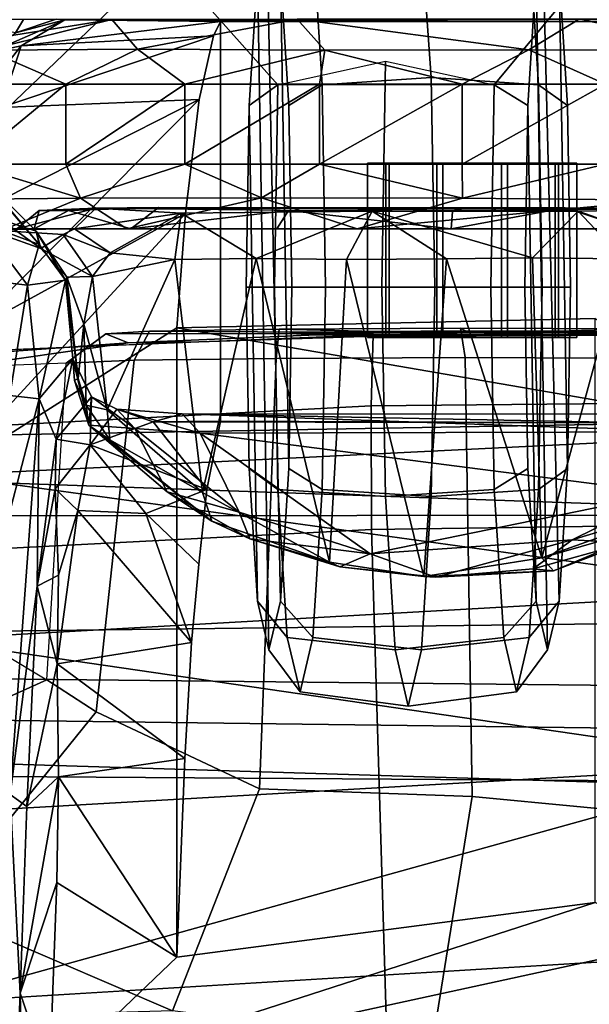
# Model space of a CAD drawing. Units: inches. Extents: x -13 to 146, y -6 to 149.
# Drawn here: x 47 to 48, y 37 to 39 of the extents above; entities that cross this region are included whole.
import ezdxf

# ---------------------------------------------------------------- set-up
doc = ezdxf.new("R2010")
doc.units = ezdxf.units.IN
doc.header["$MEASUREMENT"] = 0
for name, color, linetype in [('SEAT-ARMPAD', 5, 'Continuous'), ('SEAT-BASE', 5, 'Continuous'), ('SEAT-CHASSIS', 5, 'Continuous'), ('SEAT-FRAME', 5, 'Continuous')]:
    doc.layers.add(name, color=color, linetype=linetype)

# ---------------------------------------------------------------- blocks, each defined once
blk = doc.blocks.new('1AERON2_B_TLIM_ARMS_POSTUREFITSL_3T')
at = {"layer": 'SEAT-ARMPAD'}
for points in [[(0.4834, -9.6787, 25.869), (0.5069, -9.5391, 25.5417), (-1.4559, -9.4789, 25.1347), (-1.7143, -9.6554, 25.5554)], [(0.6157, -9.5024, 25.1938), (-1.4112, -9.4887, 24.7468), (-1.4559, -9.4789, 25.1347), (0.5069, -9.5391, 25.5417)], [(0.6157, -9.5024, 25.1938), (0.5848, -9.6068, 24.8207), (-1.3858, -9.582, 24.3862), (-1.4112, -9.4887, 24.7468)], [(0.5621, -9.7504, 24.6151), (-1.3703, -9.7732, 24.1547), (-1.3858, -9.582, 24.3862), (0.5848, -9.6068, 24.8207)], [(0.4834, -9.6787, 25.869), (-1.7143, -9.6554, 25.5554), (-2.1037, -9.9533, 25.6904), (0.4665, -10.0434, 26.104)], [(0.5621, -9.7504, 24.6151), (0.5325, -9.9635, 24.519), (-1.3645, -9.9658, 24.0586), (-1.3703, -9.7732, 24.1547)], [(-2.1037, -9.9533, 25.6904), (-2.2389, -11.2461, 25.7969), (0.4611, -11.4375, 26.1791), (0.4665, -10.0434, 26.104)], [(0.5147, -10.0986, 24.5319), (-1.3613, -10.1316, 24.0779), (-1.3645, -9.9658, 24.0586), (0.5325, -9.9635, 24.519)], [(0.5147, -10.0986, 24.5319), (1.7479, -9.9815, 24.6215), (0.5206, -12.5659, 24.5958), (-1.8382, -12.3535, 23.9444)], [(0.5147, -10.0986, 24.5319), (-1.8382, -12.3535, 23.9444), (-2.2943, -12.3594, 23.806), (-1.3613, -10.1316, 24.0779)]]:
    blk.add_3dface(points, dxfattribs=at)
at = {"layer": 'SEAT-BASE'}
for points in [[(-0.6744, -1.1905, 4.1832), (-4.0382, -11.6139, 3.1616), (-4.1668, -11.6385, 3.2423), (-0.719, -1.1512, 4.3018)], [(-0.9319, -1.4933, 5.6622), (-0.719, -1.1512, 4.3018), (-4.1668, -11.6385, 3.2423), (-3.3384, -9.5727, 3.9879)], [(-0.6744, -1.1905, 4.1832), (-0.5847, -1.2614, 4.119), (-3.9113, -11.6394, 3.1096), (-4.0382, -11.6139, 3.1616)], [(-0.4265, -1.3128, 4.119), (-3.7957, -11.6821, 3.0957), (-3.9113, -11.6394, 3.1096), (-0.5847, -1.2614, 4.119)], [(-0.2684, -1.3642, 4.119), (-3.6772, -11.7154, 3.1096), (-3.7957, -11.6821, 3.0957), (-0.4265, -1.3128, 4.119)], [(-0.095, -1.3539, 4.3018), (-3.47, -11.8649, 3.2423), (-3.5595, -11.7694, 3.1616), (-0.1542, -1.3595, 4.1832)], [(-0.095, -1.3539, 4.3018), (-0.1239, -1.7559, 5.6622), (-2.9258, -9.7068, 3.9879), (-3.47, -11.8649, 3.2423)], [(-0.2684, -1.3642, 4.119), (-0.1542, -1.3595, 4.1832), (-3.5595, -11.7694, 3.1616), (-3.6772, -11.7154, 3.1096)], [(-0.9319, -1.4933, 5.6622), (-3.3384, -9.5727, 3.9879), (-3.3783, -9.5833, 4.1787), (-0.9734, -1.5819, 5.8711)], [(-1.0187, -1.578, 6.004), (-3.4299, -9.5829, 4.297), (-3.4972, -9.548, 4.4046), (-1.032, -1.6207, 6.1381)], [(-1.0187, -1.578, 6.004), (-0.9734, -1.5819, 5.8711), (-3.3783, -9.5833, 4.1787), (-3.4299, -9.5829, 4.297)], [(-1.2495, -1.6518, 6.5161), (-4.324, -12.2313, 4.2077), (-4.3746, -12.7122, 4.1389), (-1.0437, -1.701, 6.6264)], [(-0.8432, -1.8393, 6.6746), (-1.0437, -1.701, 6.6264), (-4.3746, -12.7122, 4.1389), (-4.2654, -12.7109, 4.1776)], [(-0.1423, -1.8519, 5.8711), (-2.8999, -9.7388, 4.1787), (-2.9258, -9.7068, 3.9879), (-0.1239, -1.7559, 5.6622)], [(-0.7398, -1.9027, 6.6862), (-0.8432, -1.8393, 6.6746), (-4.2654, -12.7109, 4.1776), (-4.1487, -12.7665, 4.1833)], [(-0.1423, -1.8519, 5.8711), (-0.1033, -1.8754, 6.004), (-2.8578, -9.7688, 4.297), (-2.8999, -9.7388, 4.1787)], [(-0.1177, -1.9177, 6.1381), (-2.7829, -9.7801, 4.4046), (-2.8578, -9.7688, 4.297), (-0.1033, -1.8754, 6.004)], [(-4.1476, -12.7669, 4.1833), (-0.5199, -1.9742, 6.6862), (-0.7398, -1.9027, 6.6862), (-4.1487, -12.7665, 4.1833)], [(-4.1476, -12.7669, 4.1833), (-4.0205, -12.7905, 4.1776), (-0.399, -1.9836, 6.6746), (-0.5199, -1.9742, 6.6862)], [(-4.0205, -12.7905, 4.1776), (-3.9329, -12.8557, 4.1389), (-0.1555, -1.9896, 6.6264), (-0.399, -1.9836, 6.6746)], [(-0.1555, -1.9896, 6.6264), (-3.9329, -12.8557, 4.1389), (-3.6912, -12.4369, 4.2077), (0.04, -2.0708, 6.5161)], [(-0.088, -1.9778, 6.156), (-0.0219, -2.1555, 6.1669), (-2.4678, -9.1401, 4.6181), (-2.3706, -8.632, 4.7054)], [(-3.6912, -12.4369, 4.2077), (-3.0494, -10.7774, 4.5256), (0.0253, -2.2191, 6.4477), (0.04, -2.0708, 6.5161)], [(0.0253, -2.2191, 6.4477), (-3.0494, -10.7774, 4.5256), (-2.7663, -10.099, 4.6397), (0.0649, -2.2409, 6.3972)], [(0.0834, -2.2423, 6.3529), (0.0649, -2.2409, 6.3972), (-2.7663, -10.099, 4.6397), (-2.6762, -9.9184, 4.6557)], [(0.0886, -2.2401, 6.3093), (0.0834, -2.2423, 6.3529), (-2.6762, -9.9184, 4.6557), (-2.3936, -9.1979, 4.7721)], [(-2.4313, -9.3051, 4.6757), (-0.3144, -3.3503, 6.0373), (0.0886, -2.2401, 6.3093), (-2.3936, -9.1979, 4.7721)], [(-0.6599, -4.2874, 5.78), (-0.3144, -3.3503, 6.0373), (-2.4313, -9.3051, 4.6757), (-0.8462, -4.7651, 5.6397)], [(-0.8457, -4.6977, 5.633), (-2.4527, -9.3092, 4.6372), (-2.4678, -9.1401, 4.6181), (-1.2449, -5.6478, 5.3925)], [(-0.8462, -4.7651, 5.6397), (-2.4313, -9.3051, 4.6757), (-2.4527, -9.3092, 4.6372), (-0.8457, -4.6977, 5.633)]]:
    blk.add_3dface(points, dxfattribs=at)
at = {"layer": 'SEAT-CHASSIS'}
for points in [[(-0.1444, -8.4356, 16.3203), (-0.1823, -8.9565, 16.6271), (-0.13, -9.1099, 16.6853)], [(-0.1043, -8.4695, 16.2934), (-0.1444, -8.4356, 16.3203), (-0.13, -9.1099, 16.6853)], [(-0.1043, -8.4695, 16.2934), (-0.13, -9.1099, 16.6853), (-0.1118, -9.4653, 16.7356)], [(0.0383, -9.0928, 15.8044), (-0.6786, -8.6343, 15.4759), (0.1539, -8.5832, 15.591)], [(-0.6786, -8.6343, 15.4759), (0.0383, -9.0928, 15.8044), (-1.4967, -9.186, 15.6471)], [(-1.4967, -9.186, 15.6471), (-1.4942, -8.7417, 15.409), (-0.6786, -8.6343, 15.4759)], [(-1.3051, -9.2007, 16.6162), (-0.1823, -8.9565, 16.6271), (-1.3851, -8.9556, 16.4336)], [(-1.3051, -9.2007, 16.6162), (-1.1593, -9.2725, 16.7172), (-0.1823, -8.9565, 16.6271)], [(-1.1593, -9.2725, 16.7172), (-0.4107, -9.1742, 16.758), (-0.1823, -8.9565, 16.6271)], [(-0.4107, -9.1742, 16.758), (-0.1958, -9.3079, 16.8789), (-0.1823, -8.9565, 16.6271)], [(-0.13, -9.1099, 16.6853), (-0.1823, -8.9565, 16.6271), (-0.1958, -9.3079, 16.8789)], [(-1.4985, -9.5194, 15.8713), (-1.4967, -9.186, 15.6471), (0.0376, -9.0928, 15.8044)], [(0.0376, -9.0928, 15.8044), (0.0127, -9.4325, 16.0083), (-1.4985, -9.5194, 15.8713)], [(-0.1985, -9.4969, 17.0418), (-0.1421, -9.4439, 16.945), (-0.13, -9.1099, 16.6853)], [(-0.1985, -9.4969, 17.0418), (-0.13, -9.1099, 16.6853), (-0.1958, -9.3079, 16.8789)], [(-0.1421, -9.4439, 16.945), (-0.1118, -9.4653, 16.7356), (-0.13, -9.1099, 16.6853)], [(-0.4107, -9.1742, 16.758), (-0.4247, -9.5299, 17.0593), (-0.1985, -9.4969, 17.0418)], [(-0.1985, -9.4969, 17.0418), (-0.1958, -9.3079, 16.8789), (-0.4107, -9.1742, 16.758)], [(0.0371, -9.7428, 16.2519), (-1.4985, -9.5194, 15.8713), (0.0127, -9.4325, 16.0083)], [(-0.1421, -9.4439, 16.945), (-0.1985, -9.4969, 17.0418), (-0.1961, -9.6994, 17.2546)], [(-0.1421, -9.4439, 16.945), (-0.1961, -9.6994, 17.2546), (-0.1601, -9.8387, 17.3522)], [(-0.1118, -9.4653, 16.7356), (-0.1421, -9.4439, 16.945), (-0.1601, -9.8387, 17.3522)], [(-0.1639, -10.174, 17.6136), (-0.1118, -9.4653, 16.7356), (-0.1601, -9.8387, 17.3522)], [(-0.1118, -9.4653, 16.7356), (-0.1639, -10.174, 17.6136), (-0.0859, -9.8756, 16.9922)], [(-0.4247, -9.5299, 17.0593), (-0.1961, -9.6994, 17.2546), (-0.1985, -9.4969, 17.0418)], [(-1.5017, -9.8295, 16.1272), (-1.4985, -9.5194, 15.8713), (0.0371, -9.7428, 16.2519)], [(-0.4367, -9.7378, 17.2989), (-0.1961, -9.6994, 17.2546), (-0.4247, -9.5299, 17.0593)], [(-0.2332, -9.9738, 17.6979), (-0.1961, -9.6994, 17.2546), (-0.4367, -9.7378, 17.2989)], [(-0.2332, -9.9738, 17.6979), (-0.1984, -9.8583, 17.4685), (-0.1961, -9.6994, 17.2546)], [(-0.1961, -9.6994, 17.2546), (-0.1984, -9.8583, 17.4685), (-0.1601, -9.8387, 17.3522)], [(-1.5017, -9.8295, 16.1272), (0.0371, -9.7428, 16.2519), (0.0047, -10.0372, 16.5212)], [(-0.4367, -9.7378, 17.2989), (-0.4496, -9.8781, 17.5055), (-0.355, -9.9683, 17.6887)], [(-0.4367, -9.7378, 17.2989), (-0.355, -9.9683, 17.6887), (-0.2332, -9.9738, 17.6979)], [(0.0047, -10.0372, 16.5212), (-1.5065, -10.1119, 16.4146), (-1.5017, -9.8295, 16.1272)], [(-0.1927, -10.0127, 17.7296), (-0.1601, -9.8387, 17.3522), (-0.1984, -9.8583, 17.4685)], [(-0.1941, -10.1014, 17.9366), (-0.1639, -10.174, 17.6136), (-0.1601, -9.8387, 17.3522)], [(-0.1941, -10.1014, 17.9366), (-0.1601, -9.8387, 17.3522), (-0.1927, -10.0127, 17.7296)], [(-1.3701, -9.9856, 18.5855), (-1.0849, -9.8657, 18.4893), (-1.216, -9.9159, 18.4062)], [(-1.0849, -9.8657, 18.4893), (-1.3701, -9.9856, 18.5855), (-1.3061, -9.959, 18.5774)], [(-1.0849, -9.8657, 18.4893), (-1.3061, -9.959, 18.5774), (-1.0641, -9.8889, 18.5213)], [(-1.0486, -9.8694, 18.3779), (-1.216, -9.9159, 18.4062), (-1.0849, -9.8657, 18.4893)], [(-1.1181, -9.9213, 18.3512), (-1.216, -9.9159, 18.4062), (-1.0486, -9.8694, 18.3779)], [(-0.874, -9.8548, 18.3753), (-0.7566, -9.8964, 18.3561), (-1.1181, -9.9213, 18.3512)], [(-1.0486, -9.8694, 18.3779), (-0.874, -9.8548, 18.3753), (-1.1181, -9.9213, 18.3512)], [(-0.8528, -9.8559, 18.5087), (-0.874, -9.8548, 18.3753), (-1.0849, -9.8657, 18.4893)], [(-1.0486, -9.8694, 18.3779), (-1.0849, -9.8657, 18.4893), (-0.874, -9.8548, 18.3753)], [(-0.8528, -9.8559, 18.5087), (-1.0849, -9.8657, 18.4893), (-1.0641, -9.8889, 18.5213)], [(-0.8934, -10.4241, 18.5419), (-0.8528, -9.8559, 18.5087), (-1.0641, -9.8889, 18.5213)], [(-0.7145, -10.4234, 18.5698), (-0.8528, -9.8559, 18.5087), (-0.8934, -10.4241, 18.5419)], [(-0.874, -9.8548, 18.3753), (-0.7023, -9.8728, 18.3999), (-0.7566, -9.8964, 18.3561)], [(-0.874, -9.8548, 18.3753), (-0.8528, -9.8559, 18.5087), (-0.7023, -9.8728, 18.3999)], [(-0.6839, -9.8813, 18.5404), (-0.8528, -9.8559, 18.5087), (-0.7145, -10.4234, 18.5698)], [(-0.7023, -9.8728, 18.3999), (-0.8528, -9.8559, 18.5087), (-0.6839, -9.8813, 18.5404)], [(-0.1984, -9.8583, 17.4685), (-0.2332, -9.9738, 17.6979), (-0.1927, -10.0127, 17.7296)], [(-0.7023, -9.8728, 18.3999), (-0.5411, -9.9229, 18.4472), (-0.7566, -9.8964, 18.3561)], [(-0.6839, -9.8813, 18.5404), (-0.7145, -10.4234, 18.5698), (-0.5524, -10.425, 18.6316)], [(-0.5411, -9.9229, 18.4472), (-0.7023, -9.8728, 18.3999), (-0.6839, -9.8813, 18.5404)], [(-0.4563, -10.006, 18.6581), (-0.6839, -9.8813, 18.5404), (-0.5524, -10.425, 18.6316)], [(-0.5411, -9.9229, 18.4472), (-0.6839, -9.8813, 18.5404), (-0.4729, -9.9548, 18.6137)], [(-0.4729, -9.9548, 18.6137), (-0.6839, -9.8813, 18.5404), (-0.4563, -10.006, 18.6581)], [(-0.355, -9.9683, 17.6887), (-0.4496, -9.8781, 17.5055), (-0.464, -10.0113, 17.7808)], [(-0.1639, -10.174, 17.6136), (-0.1117, -10.1795, 17.4129), (-0.0859, -9.8756, 16.9922)], [(-1.3061, -9.959, 18.5774), (-1.2652, -9.9607, 18.575), (-1.0641, -9.8889, 18.5213)], [(-0.4521, -10.1125, 18.4369), (-1.2875, -10.0051, 18.393), (-0.7566, -9.8964, 18.3561)], [(-1.1181, -9.9213, 18.3512), (-0.7566, -9.8964, 18.3561), (-1.2875, -10.0051, 18.393)], [(-1.2095, -10.4245, 18.5839), (-1.0641, -9.8889, 18.5213), (-1.2652, -9.9607, 18.575)], [(-1.0641, -9.8889, 18.5213), (-1.2095, -10.4245, 18.5839), (-1.0473, -10.4264, 18.5495)], [(-1.0641, -9.8889, 18.5213), (-1.0473, -10.4264, 18.5495), (-0.8934, -10.4241, 18.5419)], [(-0.7566, -9.8964, 18.3561), (-0.5222, -9.9712, 18.4214), (-0.4521, -10.1125, 18.4369)], [(-0.7566, -9.8964, 18.3561), (-0.5411, -9.9229, 18.4472), (-0.5222, -9.9712, 18.4214)], [(-1.3676, -9.9966, 18.4419), (-1.216, -9.9159, 18.4062), (-1.1181, -9.9213, 18.3512)], [(-1.3676, -9.9966, 18.4419), (-1.1181, -9.9213, 18.3512), (-1.2875, -10.0051, 18.393)], [(-0.5411, -9.9229, 18.4472), (-0.4729, -9.9548, 18.6137), (-0.3931, -10.0073, 18.5049)], [(-0.5411, -9.9229, 18.4472), (-0.3931, -10.0073, 18.5049), (-0.5222, -9.9712, 18.4214)], [(-0.4729, -9.9548, 18.6137), (-0.2903, -10.1002, 18.7549), (-0.2529, -10.1268, 18.5962)], [(-0.3931, -10.0073, 18.5049), (-0.4729, -9.9548, 18.6137), (-0.2529, -10.1268, 18.5962)], [(-0.2903, -10.1002, 18.7549), (-0.4729, -9.9548, 18.6137), (-0.4563, -10.006, 18.6581)], [(-0.5222, -9.9712, 18.4214), (-0.3351, -10.1207, 18.5031), (-0.4521, -10.1125, 18.4369)], [(-0.3351, -10.1207, 18.5031), (-0.5222, -9.9712, 18.4214), (-0.3931, -10.0073, 18.5049)], [(-0.2551, -10.0917, 18.061), (-0.355, -9.9683, 17.6887), (-0.464, -10.0113, 17.7808)], [(-0.2551, -10.0917, 18.061), (-0.2332, -9.9738, 17.6979), (-0.355, -9.9683, 17.6887)], [(-0.1927, -10.0127, 17.7296), (-0.2332, -9.9738, 17.6979), (-0.2551, -10.0917, 18.061)], [(-0.4521, -10.1125, 18.4369), (-1.3311, -10.1146, 18.3942), (-1.2875, -10.0051, 18.393)], [(-0.4563, -10.006, 18.6581), (-0.5524, -10.425, 18.6316), (-0.407, -10.4229, 18.7203)], [(-0.407, -10.4229, 18.7203), (-0.2857, -10.1539, 18.7967), (-0.4563, -10.006, 18.6581)], [(-0.2857, -10.1539, 18.7967), (-0.2903, -10.1002, 18.7549), (-0.4563, -10.006, 18.6581)], [(-0.3931, -10.0073, 18.5049), (-0.2529, -10.1268, 18.5962), (-0.3351, -10.1207, 18.5031)], [(-0.4889, -10.1336, 18.2544), (-0.3682, -10.1329, 18.2762), (-0.464, -10.0113, 17.7808)], [(-0.2551, -10.0917, 18.061), (-0.464, -10.0113, 17.7808), (-0.3682, -10.1329, 18.2762)], [(-0.1927, -10.0127, 17.7296), (-0.2551, -10.0917, 18.061), (-0.1941, -10.1014, 17.9366)], [(-1.5065, -10.1119, 16.4146), (0.0047, -10.0372, 16.5212), (-0.4104, -10.3009, 16.7565)], [(-0.4259, -10.5057, 17.0548), (-0.4104, -10.3009, 16.7565), (0.0047, -10.0372, 16.5212)], [(0.0047, -10.0372, 16.5212), (-0.0382, -10.2934, 16.8146), (-0.4259, -10.5057, 17.0548)], [(-0.3682, -10.1329, 18.2762), (-0.3029, -10.1554, 18.4626), (-0.2551, -10.0917, 18.061)], [(-0.2574, -10.1771, 18.5202), (-0.2551, -10.0917, 18.061), (-0.3029, -10.1554, 18.4626)], [(-0.2551, -10.0917, 18.061), (-0.2574, -10.1771, 18.5202), (-0.1941, -10.1014, 17.9366)], [(-1.1593, -10.3176, 16.7172), (-1.5065, -10.1119, 16.4146), (-0.4104, -10.3009, 16.7565)], [(-0.4201, -10.1469, 18.3916), (-1.3452, -10.1464, 18.3429), (-1.3311, -10.1146, 18.3942)], [(-0.4521, -10.1125, 18.4369), (-0.4201, -10.1469, 18.3916), (-1.3311, -10.1146, 18.3942)], [(-0.4521, -10.1125, 18.4369), (-0.3351, -10.1207, 18.5031), (-0.3029, -10.1554, 18.4626)], [(-0.3029, -10.1554, 18.4626), (-0.4201, -10.1469, 18.3916), (-0.4521, -10.1125, 18.4369)], [(-0.2482, -10.1624, 18.7875), (-0.2529, -10.1268, 18.5962), (-0.2903, -10.1002, 18.7549)], [(-0.2482, -10.1624, 18.7875), (-0.2903, -10.1002, 18.7549), (-0.2857, -10.1539, 18.7967)], [(-0.2574, -10.1771, 18.5202), (-0.2241, -10.2452, 18.6297), (-0.1941, -10.1014, 17.9366)], [(-0.1639, -10.174, 17.6136), (-0.1941, -10.1014, 17.9366), (-0.2241, -10.2452, 18.6297)], [(-1.2388, -10.1307, 18.2155), (-1.3452, -10.1464, 18.3429), (-0.4201, -10.1469, 18.3916)], [(-0.3682, -10.1329, 18.2762), (-1.2388, -10.1307, 18.2155), (-0.4201, -10.1469, 18.3916)], [(-1.2388, -10.1307, 18.2155), (-0.3682, -10.1329, 18.2762), (-0.4889, -10.1336, 18.2544)], [(-0.3029, -10.1554, 18.4626), (-0.3682, -10.1329, 18.2762), (-0.4201, -10.1469, 18.3916)], [(-0.3351, -10.1207, 18.5031), (-0.2529, -10.1268, 18.5962), (-0.2574, -10.1771, 18.5202)], [(-0.3029, -10.1554, 18.4626), (-0.3351, -10.1207, 18.5031), (-0.2574, -10.1771, 18.5202)], [(-0.2574, -10.1771, 18.5202), (-0.2529, -10.1268, 18.5962), (-0.2241, -10.2452, 18.6297)], [(-0.2272, -10.2068, 18.6138), (-0.2529, -10.1268, 18.5962), (-0.2482, -10.1624, 18.7875)], [(-0.2529, -10.1268, 18.5962), (-0.2272, -10.2068, 18.6138), (-0.2241, -10.2452, 18.6297)], [(-0.407, -10.4229, 18.7203), (-0.2593, -10.3925, 18.843), (-0.2857, -10.1539, 18.7967)], [(-0.244, -10.3072, 18.811), (-0.2857, -10.1539, 18.7967), (-0.2593, -10.3925, 18.843)], [(-0.244, -10.3072, 18.811), (-0.2482, -10.1624, 18.7875), (-0.2857, -10.1539, 18.7967)], [(-0.244, -10.3072, 18.811), (-0.2336, -10.2101, 18.7701), (-0.2482, -10.1624, 18.7875)], [(-0.2482, -10.1624, 18.7875), (-0.2336, -10.2101, 18.7701), (-0.2272, -10.2068, 18.6138)], [(-0.2241, -10.2452, 18.6297), (-0.2111, -10.3861, 18.5891), (-0.1639, -10.174, 17.6136)], [(-0.2111, -10.3861, 18.5891), (-0.143, -10.3775, 17.8831), (-0.1639, -10.174, 17.6136)], [(-0.143, -10.3775, 17.8831), (-0.1117, -10.1795, 17.4129), (-0.1639, -10.174, 17.6136)], [(-0.1117, -10.1795, 17.4129), (-0.143, -10.3775, 17.8831), (-0.0283, -10.3906, 17.6593)], [(-0.244, -10.3072, 18.811), (-0.2135, -10.3915, 18.8287), (-0.2336, -10.2101, 18.7701)], [(-0.2272, -10.2068, 18.6138), (-0.2336, -10.2101, 18.7701), (-0.2241, -10.2452, 18.6297)], [(-0.2241, -10.2452, 18.6297), (-0.2336, -10.2101, 18.7701), (-0.2111, -10.3861, 18.5891)], [(-0.2111, -10.3861, 18.5891), (-0.2336, -10.2101, 18.7701), (-0.2135, -10.3915, 18.8287)], [(-0.4504, -10.7094, 17.5191), (-0.4259, -10.5057, 17.0548), (-0.0382, -10.2934, 16.8146)], [(-0.0645, -10.5141, 17.1497), (-0.4504, -10.7094, 17.5191), (-0.0382, -10.2934, 16.8146)], [(-0.2135, -10.3915, 18.8287), (-0.244, -10.3072, 18.811), (-0.2593, -10.3925, 18.843)], [(-0.143, -10.3775, 17.8831), (-0.2111, -10.3861, 18.5891), (-0.1638, -10.4503, 18.3237)], [(-0.143, -10.3775, 17.8831), (-0.1638, -10.4503, 18.3237), (-0.059, -10.4891, 17.9993)], [(-0.0283, -10.3906, 17.6593), (-0.143, -10.3775, 17.8831), (-0.059, -10.4891, 17.9993)], [(-0.2593, -10.3925, 18.843), (-0.407, -10.4229, 18.7203), (-0.2909, -10.435, 18.8386)], [(-0.2593, -10.3925, 18.843), (-0.2909, -10.435, 18.8386), (-0.2069, -10.4682, 18.9405)], [(-0.2593, -10.3925, 18.843), (-0.1668, -10.4431, 18.9033), (-0.2135, -10.3915, 18.8287)], [(-0.2069, -10.4682, 18.9405), (-0.1668, -10.4431, 18.9033), (-0.2593, -10.3925, 18.843)], [(-0.2111, -10.3861, 18.5891), (-0.2135, -10.3915, 18.8287), (-0.1584, -10.4739, 18.6466)], [(-0.1584, -10.4739, 18.6466), (-0.2135, -10.3915, 18.8287), (-0.1668, -10.4431, 18.9033)], [(-0.2111, -10.3861, 18.5891), (-0.1584, -10.4739, 18.6466), (-0.1638, -10.4503, 18.3237)], [(-1.3706, -10.4251, 18.6544), (-1.4232, -10.515, 18.8215), (-1.1292, -10.5094, 18.6636)], [(-1.2095, -10.4245, 18.5839), (-1.3706, -10.4251, 18.6544), (-1.1292, -10.5094, 18.6636)], [(-1.0473, -10.4264, 18.5495), (-1.2095, -10.4245, 18.5839), (-1.1292, -10.5094, 18.6636)], [(-1.1292, -10.5094, 18.6636), (-0.7604, -10.5096, 18.6555), (-1.0473, -10.4264, 18.5495)], [(-1.0473, -10.4264, 18.5495), (-0.7604, -10.5096, 18.6555), (-0.8934, -10.4241, 18.5419)], [(-0.7604, -10.5096, 18.6555), (-0.7145, -10.4234, 18.5698), (-0.8934, -10.4241, 18.5419)], [(-0.7604, -10.5096, 18.6555), (-0.5524, -10.425, 18.6316), (-0.7145, -10.4234, 18.5698)], [(-0.7604, -10.5096, 18.6555), (-0.4182, -10.5062, 18.8325), (-0.5524, -10.425, 18.6316)], [(-0.4182, -10.5062, 18.8325), (-0.407, -10.4229, 18.7203), (-0.5524, -10.425, 18.6316)], [(-0.4182, -10.5062, 18.8325), (-0.2909, -10.435, 18.8386), (-0.407, -10.4229, 18.7203)], [(-0.4182, -10.5062, 18.8325), (-0.227, -10.4778, 18.9781), (-0.2909, -10.435, 18.8386)], [(-0.2069, -10.4682, 18.9405), (-0.2909, -10.435, 18.8386), (-0.227, -10.4778, 18.9781)], [(-0.2069, -10.4682, 18.9405), (-0.0731, -10.4763, 19.0803), (-0.1668, -10.4431, 18.9033)], [(-0.1668, -10.4431, 18.9033), (-0.0731, -10.4763, 19.0803), (-0.0946, -10.4949, 18.8114)], [(-0.1668, -10.4431, 18.9033), (-0.0946, -10.4949, 18.8114), (-0.1584, -10.4739, 18.6466)], [(-0.0642, -10.5667, 18.6062), (-0.1638, -10.4503, 18.3237), (-0.1584, -10.4739, 18.6466)], [(-0.059, -10.4891, 17.9993), (-0.1638, -10.4503, 18.3237), (-0.0356, -10.6031, 18.3406)], [(-0.1638, -10.4503, 18.3237), (-0.0642, -10.5667, 18.6062), (-0.0356, -10.6031, 18.3406)], [(-0.2069, -10.4682, 18.9405), (-0.227, -10.4778, 18.9781), (-0.0731, -10.4763, 19.0803)], [(-1.1055, -10.5157, 20.1633), (-1.3527, -10.5081, 20.0811), (-1.22, -10.4778, 20.1958)], [(-0.7333, -10.4779, 20.3456), (-1.1933, -10.4779, 20.3325), (-1.2782, -10.5291, 20.4365)], [(-0.922, -10.5327, 20.4897), (-0.7333, -10.4779, 20.3456), (-1.2782, -10.5291, 20.4365)], [(-1.1933, -10.4779, 20.3325), (-0.9016, -10.4778, 20.2468), (-1.22, -10.4778, 20.1958)], [(-1.1055, -10.5157, 20.1633), (-1.22, -10.4778, 20.1958), (-0.9016, -10.4778, 20.2468)], [(-0.7333, -10.4779, 20.3456), (-0.9016, -10.4778, 20.2468), (-1.1933, -10.4779, 20.3325)], [(-1.1055, -10.5157, 20.1633), (-0.9016, -10.4778, 20.2468), (-0.904, -10.5092, 20.1956)], [(-0.7333, -10.4779, 20.3456), (-0.922, -10.5327, 20.4897), (-0.5622, -10.5333, 20.4258)], [(-0.6106, -10.5107, 20.1224), (-0.904, -10.5092, 20.1956), (-0.9016, -10.4778, 20.2468)], [(-0.9016, -10.4778, 20.2468), (-0.7333, -10.4779, 20.3456), (-0.5892, -10.4778, 20.1668)], [(-0.9016, -10.4778, 20.2468), (-0.5892, -10.4778, 20.1668), (-0.6106, -10.5107, 20.1224)], [(-0.7333, -10.4779, 20.3456), (-0.3208, -10.478, 20.1402), (-0.5892, -10.4778, 20.1668)], [(-0.3208, -10.478, 20.1402), (-0.7333, -10.4779, 20.3456), (-0.5622, -10.5333, 20.4258)], [(-0.6106, -10.5107, 20.1224), (-0.328, -10.4778, 19.9778), (-0.3774, -10.5163, 19.9328)], [(-0.328, -10.4778, 19.9778), (-0.6106, -10.5107, 20.1224), (-0.5892, -10.4778, 20.1668)], [(-0.328, -10.4778, 19.9778), (-0.5892, -10.4778, 20.1668), (-0.3208, -10.478, 20.1402)], [(-0.3208, -10.478, 20.1402), (-0.5622, -10.5333, 20.4258), (-0.2381, -10.5327, 20.2279)], [(-0.2652, -10.515, 19.0541), (-0.227, -10.4778, 18.9781), (-0.4182, -10.5062, 18.8325)], [(-0.3774, -10.5163, 19.9328), (-0.328, -10.4778, 19.9778), (-0.2164, -10.5109, 19.6955)], [(-0.328, -10.4778, 19.9778), (-0.1044, -10.4778, 19.8457), (-0.1552, -10.4778, 19.6815)], [(-0.3208, -10.478, 20.1402), (-0.1044, -10.4778, 19.8457), (-0.328, -10.4778, 19.9778)], [(-0.2164, -10.5109, 19.6955), (-0.328, -10.4778, 19.9778), (-0.1552, -10.4778, 19.6815)], [(-0.1044, -10.4778, 19.8457), (-0.3208, -10.478, 20.1402), (-0.2381, -10.5327, 20.2279)], [(-0.227, -10.4778, 18.9781), (-0.2652, -10.515, 19.0541), (-0.1238, -10.4783, 19.2527)], [(-0.1238, -10.4783, 19.2527), (-0.2652, -10.515, 19.0541), (-0.1637, -10.5109, 19.3841)], [(-0.0005, -10.5303, 19.9375), (-0.1044, -10.4778, 19.8457), (-0.2381, -10.5327, 20.2279)], [(-0.0731, -10.4763, 19.0803), (-0.227, -10.4778, 18.9781), (-0.1238, -10.4783, 19.2527)], [(-0.1637, -10.5109, 19.3841), (-0.2164, -10.5109, 19.6955), (-0.1552, -10.4778, 19.6815)], [(-0.1637, -10.5109, 19.3841), (-0.1552, -10.4778, 19.6815), (-0.1238, -10.4783, 19.2527)], [(-0.0946, -10.4949, 18.8114), (-0.0642, -10.5667, 18.6062), (-0.1584, -10.4739, 18.6466)], [(-0.0051, -10.4779, 19.5334), (-0.1238, -10.4783, 19.2527), (-0.1552, -10.4778, 19.6815)], [(-0.0051, -10.4779, 19.5334), (-0.1552, -10.4778, 19.6815), (-0.1044, -10.4778, 19.8457)], [(-1.4232, -10.515, 18.8215), (-1.7085, -10.5134, 19.4299), (-0.3774, -10.5163, 19.9328)], [(-0.3774, -10.5163, 19.9328), (-1.7085, -10.5134, 19.4299), (-1.6105, -10.5142, 19.8049)], [(-1.6105, -10.5142, 19.8049), (-1.3527, -10.5081, 20.0811), (-1.1055, -10.5157, 20.1633)], [(-1.1055, -10.5157, 20.1633), (-0.3774, -10.5163, 19.9328), (-1.6105, -10.5142, 19.8049)], [(-0.7604, -10.5096, 18.6555), (-1.1292, -10.5094, 18.6636), (-1.4232, -10.515, 18.8215)], [(-1.4232, -10.515, 18.8215), (-0.2652, -10.515, 19.0541), (-0.7604, -10.5096, 18.6555)], [(-1.4232, -10.515, 18.8215), (-0.3774, -10.5163, 19.9328), (-0.2652, -10.515, 19.0541)], [(-0.904, -10.5092, 20.1956), (-0.6106, -10.5107, 20.1224), (-1.1055, -10.5157, 20.1633)], [(-0.6106, -10.5107, 20.1224), (-0.3774, -10.5163, 19.9328), (-1.1055, -10.5157, 20.1633)], [(-0.2652, -10.515, 19.0541), (-0.4182, -10.5062, 18.8325), (-0.7604, -10.5096, 18.6555)], [(-0.0645, -10.5141, 17.1497), (-0.0957, -10.6953, 17.5395), (-0.4504, -10.7094, 17.5191)], [(-0.3774, -10.5163, 19.9328), (-0.1637, -10.5109, 19.3841), (-0.2652, -10.515, 19.0541)], [(-0.2164, -10.5109, 19.6955), (-0.1637, -10.5109, 19.3841), (-0.3774, -10.5163, 19.9328)], [(-1.2782, -10.5291, 20.4365), (-1.1781, -10.5936, 20.5046), (-0.922, -10.5327, 20.4897)], [(-0.922, -10.5327, 20.4897), (-1.1781, -10.5936, 20.5046), (-0.9214, -10.5936, 20.5304)], [(-0.6656, -10.5936, 20.4962), (-0.5622, -10.5333, 20.4258), (-0.922, -10.5327, 20.4897)], [(-0.922, -10.5327, 20.4897), (-0.9214, -10.5936, 20.5304), (-0.6656, -10.5936, 20.4962)], [(-0.4246, -10.5936, 20.404), (-0.5622, -10.5333, 20.4258), (-0.6656, -10.5936, 20.4962)], [(-0.5622, -10.5333, 20.4258), (-0.4246, -10.5936, 20.404), (-0.2381, -10.5327, 20.2279)], [(-0.4246, -10.5936, 20.404), (-0.2114, -10.5936, 20.2586), (-0.2381, -10.5327, 20.2279)], [(-0.0005, -10.5303, 19.9375), (-0.2381, -10.5327, 20.2279), (-0.0375, -10.5936, 20.068)], [(-0.2381, -10.5327, 20.2279), (-0.2114, -10.5936, 20.2586), (-0.0375, -10.5936, 20.068)], [(-0.9214, -10.5936, 20.5304), (-1.1781, -10.5936, 20.5046), (-1.1781, -10.7372, 20.5046)], [(-1.1781, -10.7372, 20.5046), (-0.9214, -10.7372, 20.5304), (-0.9214, -10.5936, 20.5304)], [(-0.9214, -10.7372, 20.5304), (-0.6656, -10.7372, 20.4962), (-0.6656, -10.5936, 20.4962)], [(-0.9214, -10.5936, 20.5304), (-0.9214, -10.7372, 20.5304), (-0.6656, -10.5936, 20.4962)], [(-0.6656, -10.7372, 20.4962), (-0.4246, -10.7372, 20.404), (-0.4246, -10.5936, 20.404)], [(-0.6656, -10.5936, 20.4962), (-0.6656, -10.7372, 20.4962), (-0.4246, -10.5936, 20.404)], [(-0.2114, -10.5936, 20.2586), (-0.4246, -10.5936, 20.404), (-0.4246, -10.7372, 20.404)], [(-0.4246, -10.7372, 20.404), (-0.2114, -10.7372, 20.2586), (-0.2114, -10.5936, 20.2586)], [(-0.2114, -10.7372, 20.2586), (-0.0375, -10.7372, 20.068), (-0.0375, -10.5936, 20.068)], [(-0.0375, -10.5936, 20.068), (-0.2114, -10.5936, 20.2586), (-0.2114, -10.7372, 20.2586)], [(-0.1316, -10.8056, 17.925), (-0.0957, -10.6953, 17.5395), (0.0015, -10.6374, 17.5648)], [(0.0015, -10.6374, 17.5648), (-0.0754, -10.7939, 18.0164), (-0.1316, -10.8056, 17.925)], [(-0.1316, -10.8056, 17.925), (-0.4758, -10.8233, 18.0048), (-0.0957, -10.6953, 17.5395)], [(-0.4758, -10.8233, 18.0048), (-0.4504, -10.7094, 17.5191), (-0.0957, -10.6953, 17.5395)], [(-1.4043, -10.798, 20.3837), (-1.0408, -10.7984, 20.4889), (-1.1781, -10.7372, 20.5046)], [(-0.9214, -10.7372, 20.5304), (-1.1781, -10.7372, 20.5046), (-1.0408, -10.7984, 20.4889)], [(-0.9214, -10.7372, 20.5304), (-1.0408, -10.7984, 20.4889), (-0.6756, -10.798, 20.4568)], [(-0.6756, -10.798, 20.4568), (-0.6656, -10.7372, 20.4962), (-0.9214, -10.7372, 20.5304)], [(-0.34, -10.7998, 20.3096), (-0.4246, -10.7372, 20.404), (-0.6756, -10.798, 20.4568)], [(-0.6756, -10.798, 20.4568), (-0.4246, -10.7372, 20.404), (-0.6656, -10.7372, 20.4962)], [(-0.4246, -10.7372, 20.404), (-0.34, -10.7998, 20.3096), (-0.2114, -10.7372, 20.2586)], [(-0.2114, -10.7372, 20.2586), (-0.34, -10.7998, 20.3096), (-0.0706, -10.798, 20.0443)], [(-0.0375, -10.7372, 20.068), (-0.2114, -10.7372, 20.2586), (-0.0706, -10.798, 20.0443)], [(-1.6002, -10.8536, 20.0874), (-1.1306, -10.8532, 20.3401), (-1.4043, -10.798, 20.3837)], [(-1.1306, -10.8532, 20.3401), (-1.0408, -10.7984, 20.4889), (-1.4043, -10.798, 20.3837)], [(-1.1306, -10.8532, 20.3401), (-0.6258, -10.8531, 20.3101), (-1.0408, -10.7984, 20.4889)], [(-0.6258, -10.8531, 20.3101), (-0.6756, -10.798, 20.4568), (-1.0408, -10.7984, 20.4889)], [(-0.6756, -10.798, 20.4568), (-0.6258, -10.8531, 20.3101), (-0.34, -10.7998, 20.3096)], [(-0.6258, -10.8531, 20.3101), (-0.2943, -10.853, 20.0998), (-0.34, -10.7998, 20.3096)], [(-0.2943, -10.853, 20.0998), (-0.0706, -10.798, 20.0443), (-0.34, -10.7998, 20.3096)], [(-0.2943, -10.853, 20.0998), (-0.0588, -10.8527, 19.782), (0.0501, -10.798, 19.8269)], [(-0.0706, -10.798, 20.0443), (-0.2943, -10.853, 20.0998), (0.0501, -10.798, 19.8269)], [(-0.1216, -10.8289, 18.7074), (-0.2102, -10.8523, 18.3315), (-0.0754, -10.7939, 18.0164)], [(-0.1316, -10.8056, 17.925), (-0.0754, -10.7939, 18.0164), (-0.2102, -10.8523, 18.3315)], [(-0.1316, -10.8056, 17.925), (-0.2102, -10.8523, 18.3315), (-0.4889, -10.8491, 18.2544)], [(-0.4758, -10.8233, 18.0048), (-0.1316, -10.8056, 17.925), (-0.4889, -10.8491, 18.2544)], [(-0.2102, -10.8523, 18.3315), (-0.1216, -10.8289, 18.7074), (-0.1946, -10.8534, 18.7973)], [(-0.136, -10.853, 18.937), (-0.1946, -10.8534, 18.7973), (-0.1216, -10.8289, 18.7074)], [(-0.0012, -10.8531, 19.2978), (-0.136, -10.853, 18.937), (-0.1216, -10.8289, 18.7074)], [(-1.549, -10.853, 18.2613), (-1.2378, -10.8485, 18.2152), (-0.2102, -10.8523, 18.3315)], [(-1.2378, -10.8485, 18.2152), (-0.4889, -10.8491, 18.2544), (-0.2102, -10.8523, 18.3315)], [(-0.2102, -10.8523, 18.3315), (-0.1946, -10.8534, 18.7973), (-0.8806, -10.853, 18.2964)]]:
    blk.add_3dface(points, dxfattribs=at)
for points, invisible_edges in [([(-0.4107, -9.1742, 16.758), (-1.1593, -9.2725, 16.7172), (-0.4104, -10.3009, 16.7565)], 2), ([(-0.4107, -9.1742, 16.758), (-0.4104, -10.3009, 16.7565), (-0.4247, -9.5299, 17.0593)], 2), ([(-1.1593, -9.2725, 16.7172), (-1.1593, -10.3176, 16.7172), (-0.4104, -10.3009, 16.7565)], 12), ([(-0.4367, -9.7378, 17.2989), (-0.4247, -9.5299, 17.0593), (-0.4259, -10.5057, 17.0548)], 14), ([(-0.4104, -10.3009, 16.7565), (-0.4259, -10.5057, 17.0548), (-0.4247, -9.5299, 17.0593)], 14), ([(-0.4367, -9.7378, 17.2989), (-0.4259, -10.5057, 17.0548), (-0.4496, -9.8781, 17.5055)], 3), ([(-0.464, -10.0113, 17.7808), (-0.4496, -9.8781, 17.5055), (-0.4504, -10.7094, 17.5191)], 14), ([(-0.4259, -10.5057, 17.0548), (-0.4504, -10.7094, 17.5191), (-0.4496, -9.8781, 17.5055)], 14), ([(-0.4889, -10.1336, 18.2544), (-0.464, -10.0113, 17.7808), (-0.4889, -10.8491, 18.2544)], 2), ([(-0.464, -10.0113, 17.7808), (-0.4758, -10.8233, 18.0048), (-0.4889, -10.8491, 18.2544)], 13), ([(-0.4504, -10.7094, 17.5191), (-0.4758, -10.8233, 18.0048), (-0.464, -10.0113, 17.7808)], 14), ([(-0.4889, -10.8491, 18.2544), (-1.2378, -10.8485, 18.2152), (-1.2388, -10.1307, 18.2155)], 12), ([(-0.4889, -10.1336, 18.2544), (-0.4889, -10.8491, 18.2544), (-1.2388, -10.1307, 18.2155)], 2)]:
    blk.add_3dface(points, dxfattribs=dict(at, invisible_edges=invisible_edges))
at = {"layer": 'SEAT-FRAME'}
for points in [[(-0.7855, -9.0689, 19.177), (-1.7885, -8.9946, 19.0868), (-1.7661, -9.954, 20.7557), (-0.7589, -9.9401, 20.8202)], [(-1.2846, -9.0411, 18.1152), (-0.8682, -9.0205, 18.089), (-0.9394, -9.4619, 18.6136), (-1.3393, -9.4235, 18.7344)], [(-0.9394, -9.4619, 18.6136), (-0.8682, -9.0205, 18.089), (-0.4027, -9.0781, 18.155), (-0.5586, -9.4758, 18.7286)], [(-0.4027, -9.0781, 18.155), (1.1917, -9.032, 18.4145), (1.1943, -9.1512, 18.5216), (0.0205, -9.2599, 18.4039)], [(0.2157, -9.0732, 19.2681), (-0.7855, -9.0689, 19.177), (-0.7589, -9.9401, 20.8202), (0.2457, -9.8879, 20.7679)], [(-0.2662, -9.6138, 19.0326), (-0.5586, -9.4758, 18.7286), (-0.4027, -9.0781, 18.155), (0.0205, -9.2599, 18.4039)], [(-0.2662, -9.6138, 19.0326), (0.0205, -9.2599, 18.4039), (0.2862, -9.4618, 18.7395), (-0.1775, -9.6707, 19.2846)], [(-0.9265, -10.2475, 18.7244), (-1.3059, -10.2462, 18.8271), (-1.3393, -9.4235, 18.7344), (-0.9394, -9.4619, 18.6136)], [(-0.9394, -9.4619, 18.6136), (-0.5586, -9.4758, 18.7286), (-0.5883, -10.2462, 18.8158), (-0.9265, -10.2475, 18.7244)], [(0.2365, -9.9197, 20.3081), (-0.1775, -9.6707, 19.2846), (0.2862, -9.4618, 18.7395), (0.402, -9.6061, 19.0302)], [(-0.2662, -9.6138, 19.0326), (-0.3339, -10.2427, 19.0577), (-0.5883, -10.2462, 18.8158), (-0.5586, -9.4758, 18.7286)], [(-0.2662, -9.6138, 19.0326), (-0.1775, -9.6707, 19.2846), (-0.212, -10.2375, 19.4302), (-0.3339, -10.2427, 19.0577)], [(-0.8485, -9.7244, 17.855), (-0.8248, -9.6239, 17.4808), (-1.0185, -9.6495, 17.4685), (-1.0414, -9.7465, 17.83)], [(-0.8248, -9.6239, 17.4808), (-0.8011, -9.7244, 17.1065), (-0.9957, -9.7465, 17.107), (-1.0185, -9.6495, 17.4685)], [(-0.654, -9.7465, 17.8546), (-0.6311, -9.6495, 17.4931), (-0.8248, -9.6239, 17.4808), (-0.8485, -9.7244, 17.855)], [(-0.6311, -9.6495, 17.4931), (-0.6082, -9.7465, 17.1316), (-0.8011, -9.7244, 17.1065), (-0.8248, -9.6239, 17.4808)], [(-1.0414, -9.7465, 17.83), (-1.0185, -9.6495, 17.4685), (-1.0743, -9.7244, 17.465), (-1.0948, -9.8114, 17.7891)], [(-1.0185, -9.6495, 17.4685), (-0.9957, -9.7465, 17.107), (-1.0538, -9.8114, 17.1409), (-1.0743, -9.7244, 17.465)], [(-0.5958, -9.8114, 17.8207), (-0.5753, -9.7244, 17.4966), (-0.6311, -9.6495, 17.4931), (-0.654, -9.7465, 17.8546)], [(-0.5753, -9.7244, 17.4966), (-0.5548, -9.8114, 17.1725), (-0.6082, -9.7465, 17.1316), (-0.6311, -9.6495, 17.4931)], [(-0.1775, -9.6707, 19.2846), (-0.212, -10.2375, 19.4302), (-0.0154, -10.2301, 20.4489), (0.2365, -9.9197, 20.3081)], [(-1.062, -11.1241, 17.3201), (-1.0948, -9.8114, 17.7891), (-1.0743, -9.7244, 17.465), (-1.0538, -10.9364, 17.1409)], [(-1.0743, -9.7244, 17.465), (-1.0538, -9.8114, 17.1409), (-1.0388, -10.6987, 16.9036), (-1.0538, -10.9364, 17.1409)], [(-0.8658, -9.9989, 18.129), (-0.8485, -9.7244, 17.855), (-1.0414, -9.7465, 17.83), (-1.0582, -10.0117, 18.0947)], [(-0.8011, -9.7244, 17.1065), (-0.7838, -9.9989, 16.8326), (-0.9789, -10.0117, 16.8424), (-0.9957, -9.7465, 17.107)], [(-0.6707, -10.0117, 18.1192), (-0.654, -9.7465, 17.8546), (-0.8485, -9.7244, 17.855), (-0.8658, -9.9989, 18.129)], [(-0.6082, -9.7465, 17.1316), (-0.5915, -10.0117, 16.8669), (-0.7838, -9.9989, 16.8326), (-0.8011, -9.7244, 17.1065)], [(-0.5548, -10.9364, 17.1725), (-0.5753, -9.7244, 17.4966), (-0.5958, -9.8114, 17.8207), (-0.5692, -11.1241, 17.3513)], [(-0.5548, -10.9364, 17.1725), (-0.5398, -10.6987, 16.9352), (-0.5548, -9.8114, 17.1725), (-0.5753, -9.7244, 17.4966)], [(-1.0582, -10.0117, 18.0947), (-1.0414, -9.7465, 17.83), (-1.0948, -9.8114, 17.7891), (-1.1098, -10.0492, 18.0264)], [(-0.9957, -9.7465, 17.107), (-0.9789, -10.0117, 16.8424), (-1.0388, -10.0492, 16.9036), (-1.0538, -9.8114, 17.1409)], [(-0.6108, -10.0492, 18.058), (-0.5958, -9.8114, 17.8207), (-0.654, -9.7465, 17.8546), (-0.6707, -10.0117, 18.1192)], [(-0.5548, -9.8114, 17.1725), (-0.5398, -10.0492, 16.9352), (-0.5915, -10.0117, 16.8669), (-0.6082, -9.7465, 17.1316)], [(-1.1098, -10.0492, 18.0264), (-1.0948, -9.8114, 17.7891), (-1.062, -11.1241, 17.3201), (-1.0948, -10.9364, 17.7891)], [(-1.0388, -10.6987, 16.9036), (-1.0538, -9.8114, 17.1409), (-1.0388, -10.0492, 16.9036), (-1.0333, -10.3739, 16.8168)], [(-0.5958, -10.9364, 17.8207), (-0.5692, -11.1241, 17.3513), (-0.5958, -9.8114, 17.8207), (-0.6108, -10.0492, 18.058)], [(-0.5343, -10.3739, 16.8484), (-0.5398, -10.0492, 16.9352), (-0.5548, -9.8114, 17.1725), (-0.5398, -10.6987, 16.9352)], [(-0.7589, -9.9401, 20.8202), (-0.7583, -10.1611, 20.8563), (0.2463, -10.108, 20.8008), (0.2457, -9.8879, 20.7679)], [(-0.7589, -9.9401, 20.8202), (-1.7661, -9.954, 20.7557), (-1.7655, -10.1705, 20.8074), (-0.7583, -10.1611, 20.8563)], [(-0.8722, -10.3739, 18.2293), (-0.8658, -9.9989, 18.129), (-1.0582, -10.0117, 18.0947), (-1.0643, -10.3739, 18.1915)], [(-0.7838, -9.9989, 16.8326), (-0.7774, -10.3739, 16.7323), (-0.9728, -10.3739, 16.7455), (-0.9789, -10.0117, 16.8424)], [(-0.6768, -10.3739, 18.2161), (-0.6707, -10.0117, 18.1192), (-0.8658, -9.9989, 18.129), (-0.8722, -10.3739, 18.2293)], [(-0.5915, -10.0117, 16.8669), (-0.5853, -10.3739, 16.7701), (-0.7774, -10.3739, 16.7323), (-0.7838, -9.9989, 16.8326)], [(-1.0643, -10.3739, 18.1915), (-1.0582, -10.0117, 18.0947), (-1.1098, -10.0492, 18.0264), (-1.1153, -10.3739, 18.1132)], [(-0.9789, -10.0117, 16.8424), (-0.9728, -10.3739, 16.7455), (-1.0333, -10.3739, 16.8168), (-1.0388, -10.0492, 16.9036)], [(-0.6163, -10.3739, 18.1448), (-0.6108, -10.0492, 18.058), (-0.6707, -10.0117, 18.1192), (-0.6768, -10.3739, 18.2161)], [(-0.5398, -10.0492, 16.9352), (-0.5343, -10.3739, 16.8484), (-0.5853, -10.3739, 16.7701), (-0.5915, -10.0117, 16.8669)], [(-1.1098, -10.6987, 18.0264), (-1.1153, -10.3739, 18.1132), (-1.1098, -10.0492, 18.0264), (-1.0948, -10.9364, 17.7891)], [(-0.5958, -10.9364, 17.8207), (-0.6108, -10.0492, 18.058), (-0.6163, -10.3739, 18.1448), (-0.6108, -10.6987, 18.058)], [(0.2463, -10.108, 20.8008), (-0.7583, -10.1611, 20.8563), (-0.7622, -10.2886, 20.6768), (0.2428, -10.2472, 20.6226)], [(0.2409, -10.2328, 20.5283), (-0.3232, -10.2741, 20.6275), (-0.0154, -10.2301, 20.4489), (0.2391, -10.1458, 20.4392)], [(-1.7655, -10.1705, 20.8074), (-1.7682, -10.2923, 20.6242), (-0.7622, -10.2886, 20.6768), (-0.7583, -10.1611, 20.8563)], [(0.2409, -10.2328, 20.5283), (0.2428, -10.2472, 20.6226), (-0.4499, -10.2757, 20.6599), (-0.3232, -10.2741, 20.6275)], [(-0.3615, -10.295, 19.1286), (-0.3339, -10.2427, 19.0577), (-0.212, -10.2375, 19.4302), (-0.2835, -10.2904, 19.458)], [(-0.3232, -10.2741, 20.6275), (-0.2835, -10.2904, 19.458), (-0.212, -10.2375, 19.4302), (-0.0154, -10.2301, 20.4489)], [(-0.9265, -10.2475, 18.7244), (-0.9181, -10.3, 18.7851), (-1.2476, -10.2989, 18.863), (-1.3059, -10.2462, 18.8271)], [(-0.9265, -10.2475, 18.7244), (-0.5883, -10.2462, 18.8158), (-0.5938, -10.2985, 18.8823), (-0.9181, -10.3, 18.7851)], [(-0.3339, -10.2427, 19.0577), (-0.3615, -10.295, 19.1286), (-0.5938, -10.2985, 18.8823), (-0.5883, -10.2462, 18.8158)], [(-0.3232, -10.2741, 20.6275), (-0.4499, -10.2757, 20.6599), (-0.783, -10.2868, 19.7255), (-0.661, -10.2884, 19.6105)], [(-0.2835, -10.2904, 19.458), (-0.3232, -10.2741, 20.6275), (-0.661, -10.2884, 19.6105), (-0.6128, -10.2906, 19.4499)], [(-1.7682, -10.2923, 20.6242), (-1.77, -10.2756, 20.5398), (-1.2219, -10.2887, 19.594), (-1.1068, -10.287, 19.716)], [(-0.7622, -10.2886, 20.6768), (-1.7682, -10.2923, 20.6242), (-1.1068, -10.287, 19.716), (-0.9462, -10.2863, 19.7642)], [(-1.2219, -10.2887, 19.594), (-1.2605, -10.291, 19.4308), (-0.661, -10.2884, 19.6105), (-0.783, -10.2868, 19.7255)], [(-1.2124, -10.2932, 19.2702), (-0.6128, -10.2906, 19.4499), (-0.661, -10.2884, 19.6105), (-1.2605, -10.291, 19.4308)], [(-1.2219, -10.2887, 19.594), (-0.783, -10.2868, 19.7255), (-0.9462, -10.2863, 19.7642), (-1.1068, -10.287, 19.716)], [(-1.2124, -10.2932, 19.2702), (-1.0904, -10.2948, 19.1551), (-0.6514, -10.2929, 19.2867), (-0.6128, -10.2906, 19.4499)], [(-1.0877, -10.2834, 19.3267), (-1.0877, -10.5959, 19.3267), (-1.1267, -10.5959, 19.4358), (-1.1267, -10.2834, 19.4358)], [(-1.1267, -10.2834, 19.4358), (-1.1267, -10.5959, 19.4358), (-1.0941, -10.5959, 19.547), (-1.0941, -10.2834, 19.547)], [(-1.0941, -10.2834, 19.547), (-1.0941, -10.5959, 19.547), (-1.0024, -10.5959, 19.6178), (-1.0024, -10.2834, 19.6178)], [(-0.992, -10.2834, 19.2613), (-0.992, -10.5959, 19.2613), (-1.0877, -10.5959, 19.3267), (-1.0877, -10.2834, 19.3267)], [(-1.0024, -10.2834, 19.6178), (-1.0024, -10.5959, 19.6178), (-0.8866, -10.5959, 19.6212), (-0.8866, -10.2834, 19.6212)], [(-0.8761, -10.2834, 19.2647), (-0.8761, -10.5959, 19.2647), (-0.992, -10.5959, 19.2613), (-0.992, -10.2834, 19.2613)], [(-0.4499, -10.2757, 20.6599), (-0.7622, -10.2886, 20.6768), (-0.9462, -10.2863, 19.7642), (-0.783, -10.2868, 19.7255)], [(-0.8866, -10.2834, 19.6212), (-0.8866, -10.5959, 19.6212), (-0.7909, -10.5959, 19.5559), (-0.7909, -10.2834, 19.5559)], [(-0.7844, -10.2834, 19.3356), (-0.7844, -10.5959, 19.3356), (-0.8761, -10.5959, 19.2647), (-0.8761, -10.2834, 19.2647)], [(-0.7909, -10.2834, 19.5559), (-0.7909, -10.5959, 19.5559), (-0.7519, -10.5959, 19.4468), (-0.7519, -10.2834, 19.4468)], [(-0.7519, -10.2834, 19.4468), (-0.7519, -10.5959, 19.4468), (-0.7844, -10.5959, 19.3356), (-0.7844, -10.2834, 19.3356)], [(-0.3615, -10.295, 19.1286), (-0.2835, -10.2904, 19.458), (-0.6128, -10.2906, 19.4499), (-0.6514, -10.2929, 19.2867)], [(-1.4939, -10.2958, 19.0953), (-1.2476, -10.2989, 18.863), (-1.0904, -10.2948, 19.1551), (-1.2124, -10.2932, 19.2702)], [(-1.2476, -10.2989, 18.863), (-0.9181, -10.3, 18.7851), (-0.9271, -10.2953, 19.1165), (-1.0904, -10.2948, 19.1551)], [(-0.9271, -10.2953, 19.1165), (-0.7665, -10.2946, 19.1647), (-0.6514, -10.2929, 19.2867), (-1.0904, -10.2948, 19.1551)], [(-0.9181, -10.3, 18.7851), (-0.5938, -10.2985, 18.8823), (-0.7665, -10.2946, 19.1647), (-0.9271, -10.2953, 19.1165)], [(-0.5938, -10.2985, 18.8823), (-0.3615, -10.295, 19.1286), (-0.6514, -10.2929, 19.2867), (-0.7665, -10.2946, 19.1647)], [(-1.0582, -10.7361, 18.0947), (-1.0643, -10.3739, 18.1915), (-1.1153, -10.3739, 18.1132), (-1.1098, -10.6987, 18.0264)], [(-0.8658, -10.7489, 18.129), (-0.8722, -10.3739, 18.2293), (-1.0643, -10.3739, 18.1915), (-1.0582, -10.7361, 18.0947)], [(-0.9728, -10.3739, 16.7455), (-0.9789, -10.7361, 16.8424), (-1.0388, -10.6987, 16.9036), (-1.0333, -10.3739, 16.8168)], [(-0.7774, -10.3739, 16.7323), (-0.7838, -10.7782, 16.8326), (-0.9789, -10.7361, 16.8424), (-0.9728, -10.3739, 16.7455)], [(-0.6707, -10.7361, 18.1192), (-0.6768, -10.3739, 18.2161), (-0.8722, -10.3739, 18.2293), (-0.8658, -10.7489, 18.129)], [(-0.5853, -10.3739, 16.7701), (-0.5915, -10.7361, 16.8669), (-0.7838, -10.7782, 16.8326), (-0.7774, -10.3739, 16.7323)], [(-0.6108, -10.6987, 18.058), (-0.6163, -10.3739, 18.1448), (-0.6768, -10.3739, 18.2161), (-0.6707, -10.7361, 18.1192)], [(-0.5343, -10.3739, 16.8484), (-0.5398, -10.6987, 16.9352), (-0.5915, -10.7361, 16.8669), (-0.5853, -10.3739, 16.7701)], [(-1.1386, -10.9294, 16.7286), (-1.0538, -10.9364, 17.1409), (-1.0388, -10.6987, 16.9036), (-0.9789, -10.7361, 16.8424)], [(-1.0414, -11.0013, 17.83), (-1.0582, -10.7361, 18.0947), (-1.1098, -10.6987, 18.0264), (-1.0948, -10.9364, 17.7891)], [(-0.5958, -10.9364, 17.8207), (-0.6108, -10.6987, 18.058), (-0.6707, -10.7361, 18.1192), (-0.654, -11.0013, 17.8546)], [(-0.5915, -10.7361, 16.8669), (-0.5398, -10.6987, 16.9352), (-0.5548, -10.9364, 17.1725), (-0.4195, -10.9294, 16.7741)], [(-0.4195, -10.9294, 16.7741), (-1.1386, -10.9294, 16.7286), (-0.9789, -10.7361, 16.8424), (-0.5915, -10.7361, 16.8669)], [(-0.8477, -11.0013, 17.8423), (-0.8658, -10.7489, 18.129), (-1.0582, -10.7361, 18.0947), (-1.0414, -11.0013, 17.83)], [(-0.654, -11.0013, 17.8546), (-0.6707, -10.7361, 18.1192), (-0.8658, -10.7489, 18.129), (-0.8477, -11.0013, 17.8423)]]:
    blk.add_3dface(points, dxfattribs=at)

msp = doc.modelspace()

# ---------------------------------------------------------------- block references
at = {"ltscale": 10, "rotation": 180}
msp.add_blockref('1AERON2_B_TLIM_ARMS_POSTUREFITSL_3T', (47.1793, 27.9289), dxfattribs=at)

doc.saveas('drawing.dxf')
